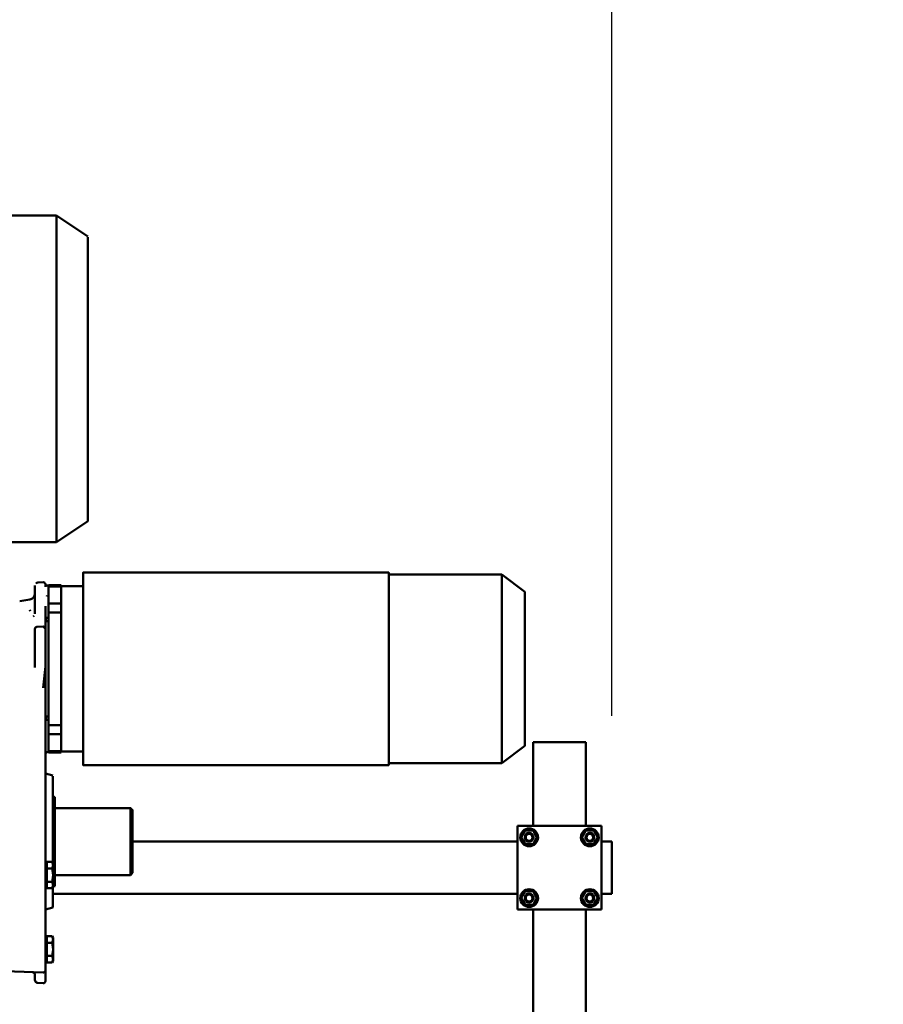
# Model space of a CAD drawing. Units: millimetres. Extents: x 0 to 23760, y 0 to 16800.
# Drawn here: x 20502 to 21327, y 13285 to 14226 of the extents above; entities that cross this region are included whole.
import ezdxf

# ---------------------------------------------------------------- set-up
doc = ezdxf.new("R2010")
doc.units = ezdxf.units.MM
doc.header["$MEASUREMENT"] = 0
doc.layers.add('(1) Shape lines', color=7, linetype='Continuous', lineweight=35)
doc.layers.add('(6) Dimensions', color=7, linetype='Continuous', lineweight=35)
doc.styles.add('Arial', font='ARIAL.TTF')
doc.dimstyles.new('Vertex Style', dxfattribs={"dimscale": 40, "dimtxt": 0.18, "dimasz": 3.6, "dimexe": 1.8, "dimexo": 0.0625, "dimgap": 1.7, "dimtad": 1, "dimdec": 1, "dimdsep": 46, "dimtxsty": 'Arial', "dimblk1": 'CLOSED', "dimblk2": 'CLOSED', "dimsah": 1, "dimcen": 0.09, "dimdle": 1.8, "dimclrd": 9, "dimclre": 9, "dimadec": 1, "dimazin": 2, "dimtfac": 0.65, "dimtdec": 4, "dimtmove": 0, "dimatfit": 3, "dimfxl": 0, "dimtolj": 1, "dimtzin": 0, "dimlwd": 25, "dimlwe": 25, "dimarcsym": 0})

# ---------------------------------------------------------------- blocks, each defined once
blk = doc.blocks.new('_Closed')
at = {"color": 0, "linetype": 'ByBlock', "lineweight": -2}
for p, q in [((-1, 0.166667), (0, 0)), ((-1, 0.166667), (-1, -0.166667)), ((0, 0), (-1, -0.166667)), ((0, 0), (-1, 0))]:
    blk.add_line(p, q, dxfattribs=at)
blk = doc.blocks.new('*D69')
at = {"layer": '(6) Dimensions', "color": 9, "lineweight": 25}
for p, q in [((21767.13, 12659.9), (21767.13, 13531.14)), ((21767.13, 12803.9), (21767.13, 12947.9)), ((21387.13, 12659.9), (21839.13, 12659.9)), ((21767.13, 12659.9), (21767.13, 12499.9)), ((21387.13, 12499.9), (21839.13, 12499.9)), ((21767.13, 12355.9), (21767.13, 12211.9))]:
    blk.add_line(p, q, dxfattribs=at)
at = {"layer": 'Defpoints', "color": 0}
for p in [(21267.13, 12659.9), (21267.13, 12499.9), (21766.26, 12499.9)]:
    blk.add_point(p, dxfattribs=at)
at = {"layer": '(6) Dimensions', "color": 9, "lineweight": 25, "xscale": 144, "yscale": 144, "zscale": 144}
for p, rotation in [((21767.13, 12659.9), 270), ((21767.13, 12499.9), 90)]:
    blk.add_blockref('_Closed', p, dxfattribs=dict(at, rotation=rotation))
at = {"layer": '(6) Dimensions', "color": 0, "lineweight": 35, "insert": (21630.56, 13239.52), "char_height": 140, "attachment_point": 5, "rotation": 90, "style": 'Arial'}
blk.add_mtext('\\A1;Ø160', dxfattribs=at)
blk = doc.blocks.new('*D72')
at = {"layer": '(6) Dimensions', "color": 9, "lineweight": 25}
for p, q in [((20241.99, 13404.9), (20241.99, 14691.9)), ((21067.99, 13560.4), (21067.99, 14691.9)), ((20385.99, 14619.9), (20923.99, 14619.9))]:
    blk.add_line(p, q, dxfattribs=at)
at = {"layer": 'Defpoints', "color": 0}
for p in [(21067.99, 14619.9), (21067.99, 13440.4), (20241.99, 13284.9)]:
    blk.add_point(p, dxfattribs=at)
at = {"layer": '(6) Dimensions', "color": 9, "lineweight": 25, "xscale": 144, "yscale": 144, "zscale": 144, "rotation": 180}
blk.add_blockref('_Closed', (20241.99, 14619.9), dxfattribs=at)
at = {"layer": '(6) Dimensions', "color": 9, "lineweight": 25, "xscale": 144, "yscale": 144, "zscale": 144}
blk.add_blockref('_Closed', (21067.99, 14619.9), dxfattribs=at)
at = {"layer": '(6) Dimensions', "color": 0, "lineweight": 35, "insert": (20654.99, 14752.62), "char_height": 140, "attachment_point": 5, "style": 'Arial'}
blk.add_mtext('\\A1;826', dxfattribs=at)
blk = doc.blocks.new('Crane_single_13_3c5be41b-ff0e-45d2-a95d-2519fb895796')
at = {"layer": '(1) Shape lines', "color": 7, "linetype": 'Continuous', "lineweight": 50, "ltscale": 120}
for p, q in [((-12883.6, 1695.86), (-12889.6, 1695.86)), ((-12889.6, 1685.86), (-12889.6, 1695.86)), ((-12845.6, 1695.86), (-12883.6, 1695.86)), ((-12839.6, 1695.86), (-12845.6, 1695.86)), ((-12839.6, 1685.86), (-12839.6, 1695.86)), ((-12824.6, 1685.86), (-12904.6, 1685.86)), ((-12904.6, 1685.86), (-12904.6, 1605.86)), ((-12824.6, 1605.86), (-12824.6, 1685.86)), ((-12893.6, 1682.37), (-12900.1, 1678.61)), ((-12900.1, 1678.61), (-12900.1, 1671.11)), ((-12887.1, 1678.61), (-12893.6, 1682.37)), ((-12887.1, 1671.11), (-12887.1, 1678.61)), ((-12835.6, 1682.37), (-12842.1, 1678.61)), ((-12842.1, 1678.61), (-12842.1, 1671.11)), ((-12829.1, 1678.61), (-12835.6, 1682.37)), ((-12829.1, 1671.11), (-12829.1, 1678.61)), ((-12984.6, 1670.86), (-12984.6, 1664.86)), ((-12904.6, 1670.86), (-12984.6, 1670.86)), ((-12900.1, 1671.11), (-12893.6, 1667.35)), ((-12893.6, 1667.35), (-12887.1, 1671.11)), ((-12842.1, 1671.11), (-12835.6, 1667.35)), ((-12839.6, 1673.53), (-12839.6, 1673.55)), ((-12835.6, 1667.35), (-12829.1, 1671.11)), ((-12834.27, 1670.86), (-12834.27, 1670.86)), ((-12555.6, 1670.86), (-12824.6, 1670.86)), ((-12984.6, 1664.86), (-12984.6, 1626.86)), ((-12984.6, 1664.86), (-12984.6, 1664.86)), ((-12984.6, 1664.86), (-12984.6, 1664.86)), ((-12984.6, 1626.86), (-12984.6, 1620.86)), ((-12984.6, 1620.86), (-12984.6, 1620.86)), ((-12904.6, 1620.86), (-12984.6, 1620.86)), ((-12893.6, 1624.37), (-12900.1, 1620.61)), ((-12900.1, 1620.61), (-12900.1, 1613.11)), ((-12894.77, 1620.86), (-12894.77, 1620.86)), ((-12887.1, 1620.61), (-12893.6, 1624.37)), ((-12889.6, 1618.03), (-12889.6, 1618.03)), ((-12887.1, 1613.11), (-12887.1, 1620.61)), ((-12835.6, 1624.37), (-12842.1, 1620.61)), ((-12842.1, 1620.61), (-12842.1, 1613.11)), ((-12839.6, 1618.09), (-12839.6, 1618.09)), ((-12836.83, 1620.86), (-12836.84, 1620.86)), ((-12829.1, 1620.61), (-12835.6, 1624.37)), ((-12829.1, 1613.11), (-12829.1, 1620.61)), ((-12557.1, 1620.86), (-12824.6, 1620.86)), ((-13144.6, 1590.86), (-13128.1, 1612.86)), ((-12981.1, 1612.86), (-13128.1, 1612.86)), ((-12981.1, 1612.86), (-12964.6, 1590.86)), ((-12900.1, 1613.11), (-12893.6, 1609.35)), ((-12893.6, 1609.35), (-12887.1, 1613.11)), ((-12842.1, 1613.11), (-12835.6, 1609.35)), ((-12835.6, 1609.35), (-12829.1, 1613.11)), ((-12904.6, 1605.86), (-12824.6, 1605.86)), ((-12889.6, 1238.16), (-12889.6, 1605.86)), ((-12839.6, 1161.86), (-12839.6, 1605.86)), ((-12965.06, 1590.86), (-13144.6, 1590.86)), ((-13144.6, 1482.86), (-13144.6, 1590.86)), ((-12964.6, 1590.86), (-12964.6, 1482.86)), ((-13146.6, 1190.86), (-13146.6, 1482.86)), ((-12962.6, 1482.86), (-12962.6, 1190.86)), ((-12921.6, 1236.16), (-12919.6, 1238.16)), ((-12921.6, 1163.86), (-12921.6, 1236.16)), ((-12859.6, 1238.16), (-12857.6, 1236.16)), ((-12857.6, 1236.16), (-12857.6, 1163.86)), ((-13487.6, 1165.36), (-13467.6, 1195.36)), ((-13195.64, 1195.36), (-13467.02, 1195.36)), ((-13195.6, 1195.36), (-13175.6, 1165.36)), ((-13133.6, 1169.86), (-13133.6, 1190.86)), ((-12975.6, 1190.86), (-12975.6, 1169.86)), ((-13134.6, 1157.86), (-13134.6, 1169.86)), ((-13133.63, 1169.86), (-13134.49, 1169.86)), ((-13133.63, 1169.86), (-13133.27, 1169.86)), ((-13133.63, 1169.86), (-13133.63, 1157.86)), ((-13133.02, 1169.86), (-13133.3, 1169.86)), ((-13133.3, 1169.86), (-13133.3, 1157.86)), ((-13123.49, 1169.86), (-13133.02, 1169.86)), ((-13116.99, 1169.86), (-13123.49, 1169.86)), ((-13116.99, 1169.86), (-13116.99, 1157.86)), ((-13116.99, 1169.86), (-13108.5, 1169.86)), ((-13108.5, 1169.86), (-13108.5, 1157.86)), ((-13000.7, 1169.86), (-13108.5, 1169.86)), ((-13000.7, 1169.86), (-13000.7, 1157.86)), ((-13000.7, 1169.86), (-12992.21, 1169.86)), ((-12985.71, 1169.86), (-12992.21, 1169.86)), ((-12992.21, 1169.86), (-12992.21, 1157.86)), ((-12976.18, 1169.86), (-12985.71, 1169.86)), ((-12975.9, 1169.86), (-12976.18, 1169.86)), ((-12975.93, 1169.86), (-12975.57, 1169.86)), ((-12975.9, 1169.86), (-12975.9, 1157.86)), ((-12974.71, 1169.86), (-12975.57, 1169.86)), ((-12975.57, 1169.86), (-12975.57, 1157.86)), ((-12974.6, 1169.86), (-12974.6, 1157.86)), ((-13487.6, 924.36), (-13487.6, 1165.36)), ((-13175.6, 1165.36), (-13175.6, 957.86)), ((-13134.09, 1157.86), (-13134.49, 1157.86)), ((-13134, 1157.76), (-13134, 1157.86)), ((-13134, 1157.76), (-13134, 1157.86)), ((-13119.98, 1157.86), (-13133.99, 1157.86)), ((-13116.99, 1157.86), (-13119.99, 1157.86)), ((-13116.99, 1157.86), (-13108.5, 1157.86)), ((-13000.7, 1157.86), (-13108.5, 1157.86)), ((-13103.56, 1157.86), (-13103.56, 1157.76)), ((-13103.56, 1157.86), (-13103.56, 1157.76)), ((-13099.71, 1157.76), (-13099.7, 1157.86)), ((-13009.5, 1157.86), (-13009.49, 1157.76)), ((-13005.64, 1157.76), (-13005.64, 1157.86)), ((-13005.64, 1157.76), (-13005.64, 1157.86)), ((-13000.7, 1157.86), (-12992.21, 1157.86)), ((-12989.21, 1157.86), (-12992.21, 1157.86)), ((-12975.21, 1157.86), (-12989.22, 1157.86)), ((-12975.2, 1157.86), (-12975.2, 1157.76)), ((-12975.2, 1157.86), (-12975.2, 1157.76)), ((-12974.71, 1157.86), (-12975.11, 1157.86)), ((-12954.48, 1154.86), (-12952.6, 1161.86)), ((-12869.33, 1161.86), (-12952.14, 1161.86)), ((-12932.83, 1161.86), (-12932.1, 1163.86)), ((-12932.1, 1163.86), (-12847.1, 1163.86)), ((-12870.3, 1161.38), (-12868.6, 1162.36)), ((-12870.3, 1161.38), (-12870.3, 1156.36)), ((-12867.13, 1162.36), (-12868.6, 1162.36)), ((-12857.6, 1162.36), (-12867.13, 1162.36)), ((-12863.95, 1161.38), (-12863.95, 1156.36)), ((-12848.07, 1162.36), (-12857.6, 1162.36)), ((-12851.25, 1161.38), (-12851.25, 1156.36)), ((-12846.6, 1162.36), (-12848.07, 1162.36)), ((-12847.1, 1163.86), (-12846.54, 1162.33)), ((-12846.6, 1162.36), (-12844.9, 1161.38)), ((-12826.6, 1161.86), (-12845.52, 1161.86)), ((-12844.9, 1161.38), (-12844.9, 1156.36)), ((-12826.6, 1161.86), (-12824.72, 1154.86)), ((-12799.3, 1161.38), (-12797.6, 1162.36)), ((-12799.3, 1161.38), (-12799.3, 1156.36)), ((-12796.13, 1162.36), (-12797.6, 1162.36)), ((-12786.6, 1162.36), (-12796.13, 1162.36)), ((-12792.95, 1161.38), (-12792.95, 1156.36)), ((-12777.07, 1162.36), (-12786.6, 1162.36)), ((-12780.25, 1161.38), (-12780.25, 1156.36)), ((-12775.6, 1162.36), (-12777.07, 1162.36)), ((-12775.6, 1162.36), (-12773.9, 1161.38)), ((-12773.9, 1161.38), (-12773.9, 1156.36)), ((-13137.11, 1147.76), (-13137.29, 1152.89)), ((-13094.88, 1152.79), (-13094.67, 1146.79)), ((-12870.3, 1156.36), (-12863.95, 1156.36)), ((-12868.1, 1155.86), (-12868.1, 1156.36)), ((-12868.1, 1155.86), (-12847.1, 1155.86)), ((-12863.95, 1156.36), (-12851.25, 1156.36)), ((-12851.25, 1156.36), (-12844.9, 1156.36)), ((-12847.1, 1156.36), (-12847.1, 1155.86)), ((-12799.3, 1156.36), (-12792.95, 1156.36)), ((-12797.1, 1155.86), (-12797.1, 1156.36)), ((-12797.1, 1155.86), (-12776.1, 1155.86)), ((-12792.95, 1156.36), (-12780.25, 1156.36)), ((-12780.25, 1156.36), (-12773.9, 1156.36)), ((-12776.1, 1156.36), (-12776.1, 1155.86)), ((-12766.5, 1098.36), (-12764.59, 1152.89)), ((-13119.1, 1130.33), (-13120.79, 1139.9)), ((-13119.1, 1130.32), (-13120.79, 1139.9)), ((-13080.65, 1144.86), (-13092.67, 1144.86)), ((-13080.65, 1144.86), (-13055.78, 1144.86))]:
    blk.add_line(p, q, dxfattribs=at)
at = {"layer": '(1) Shape lines', "color": 7, "linetype": 'Continuous', "lineweight": 50, "ltscale": 40}
for p, q in [((-13134.17, 1156.81), (-13133.98, 1157.76)), ((-13134.15, 1156.93), (-13134.13, 1157)), ((-13134.04, 1157.46), (-13134, 1157.76)), ((-13123.96, 1157.76), (-13121.77, 1157.76)), ((-13136.76, 1154.28), (-13136.05, 1154.74)), ((-13136.05, 1154.74), (-13135.4, 1154.86)), ((-13134.64, 1153.96), (-13134.64, 1153.96)), ((-13134.64, 1153.96), (-13134.64, 1153.96)), ((-13134.5, 1154.76), (-13134.36, 1155.59)), ((-13134.32, 1156.07), (-13134.16, 1156.68)), ((-13134.32, 1156.07), (-13134.22, 1156.48)), ((-13134.28, 1156.12), (-13134.17, 1156.53)), ((-13134.27, 1156.28), (-13134.22, 1156.48)), ((-13134.22, 1156.46), (-13134.15, 1156.93)), ((-13134.22, 1156.47), (-13134.17, 1156.81)), ((-13134.17, 1156.53), (-13134.21, 1156.32)), ((-13124.77, 1156.53), (-13123.58, 1156.12)), ((-13102.65, 1155.66), (-13102.18, 1155.31)), ((-13102.18, 1155.31), (-13101.66, 1155.06)), ((-13101.67, 1155.06), (-13101.66, 1155.06)), ((-13101.66, 1155.06), (-13100.59, 1154.86)), ((-13101.41, 1154.79), (-13100.96, 1154.82)), ((-13100.97, 1154.8), (-13101.07, 1154.79)), ((-13100.96, 1154.82), (-13100.3, 1154.86)), ((-13100.89, 1154.82), (-13100.81, 1154.83)), ((-13100.3, 1154.86), (-13100.62, 1154.83)), ((-13094.88, 1152.79), (-13094.87, 1153.02)), ((-13094.87, 1153.02), (-13094.86, 1153.16)), ((-13094.86, 1153.16), (-13094.84, 1153.25)), ((-13094.84, 1153.25), (-13094.76, 1153.55)), ((-13094.76, 1153.55), (-13094.7, 1153.67)), ((-13094.7, 1153.67), (-13094.58, 1153.92)), ((-13094.58, 1153.92), (-13094.49, 1154.04)), ((-13094.32, 1154.25), (-13094.31, 1154.26)), ((-13094.22, 1154.34), (-13093.99, 1154.52)), ((-13093.99, 1154.52), (-13093.91, 1154.57)), ((-13093.58, 1154.73), (-13093.25, 1154.83)), ((-13093.25, 1154.83), (-13093.23, 1154.83)), ((-13093.24, 1154.83), (-13093.23, 1154.83)), ((-13093.23, 1154.83), (-13092.88, 1154.86)), ((-13055.37, 1154.83), (-13056.91, 1154.86)), ((-13054.37, 1154.83), (-13054.23, 1154.83)), ((-13051.82, 1154.77), (-13052.58, 1154.78)), ((-13036.85, 1152.79), (-13037.3, 1153.2)), ((-13037.3, 1153.2), (-13036.99, 1152.99)), ((-12766.4, 1154.86), (-12766.14, 1154.83)), ((-12766.32, 1154.84), (-12766.4, 1154.86)), ((-12766.4, 1154.86), (-12766.4, 1154.86)), ((-12766.32, 1154.84), (-12766.33, 1154.84)), ((-12765.78, 1154.72), (-12765.81, 1154.73)), ((-12765.77, 1154.71), (-12765.78, 1154.72)), ((-12765.43, 1154.54), (-12765.41, 1154.52)), ((-12765.41, 1154.52), (-12765.05, 1154.28)), ((-12756.4, 1154.86), (-12756.29, 1154.83)), ((-13109.71, 1140.42), (-13110.97, 1139.9)), ((-13107.16, 1144.72), (-13107.8, 1144.86)), ((-13104.52, 1143.17), (-13105.3, 1144.21)), ((-13094.6, 1146.32), (-13094.7, 1146.79)), ((-13094.4, 1145.75), (-13094.52, 1146.11)), ((-13094.48, 1146.02), (-13094.47, 1146)), ((-13093.98, 1145.35), (-13093.96, 1145.34)), ((-13093.25, 1144.91), (-13093.42, 1145.01)), ((-13093.4, 1145), (-13093.4, 1145)), ((-12764.73, 1143.04), (-12764.96, 1142.34))]:
    blk.add_line(p, q, dxfattribs=at)
at = {"layer": '(1) Shape lines', "color": 7, "linetype": 'Continuous', "lineweight": 50, "ltscale": 120}
for points in [[(-12962.69, 1482.86), (-12962.6, 1482.86), (-13146.6, 1482.86), (-13146.51, 1482.86)], [(-12921.51, 1236.16), (-12921.6, 1236.16), (-12857.69, 1236.16)], [(-12859.69, 1238.16), (-12919.6, 1238.16), (-12919.51, 1238.16)], [(-12962.69, 1190.86), (-12962.6, 1190.86), (-13146.6, 1190.86), (-13146.51, 1190.86)], [(-13486.81, 1165.36), (-13175.6, 1165.36), (-13176.39, 1165.36)], [(-12867.13, 1162.36), (-12870.3, 1161.38)], [(-12863.95, 1161.38), (-12867.13, 1162.36)], [(-12857.6, 1162.36), (-12863.95, 1161.38)], [(-12851.25, 1161.38), (-12857.6, 1162.36)], [(-12848.07, 1162.36), (-12851.25, 1161.38)], [(-12844.9, 1161.38), (-12848.07, 1162.36)], [(-12796.13, 1162.36), (-12799.3, 1161.38)], [(-12792.95, 1161.38), (-12796.13, 1162.36)], [(-12786.6, 1162.36), (-12792.95, 1161.38)], [(-12780.25, 1161.38), (-12786.6, 1162.36)], [(-12777.07, 1162.36), (-12780.25, 1161.38)], [(-12773.9, 1161.38), (-12777.07, 1162.36)], [(-13133.03, 1154.86), (-13135.4, 1154.86), (-13133.03, 1154.86)], [(-13114.5, 1154.86), (-13104.76, 1154.86)], [(-13104.76, 1154.86), (-13100.3, 1154.86)], [(-13100.3, 1154.86), (-13092.88, 1154.86)], [(-13094.88, 1152.79), (-13092.88, 1154.86)], [(-13094.86, 1153.12), (-13094.87, 1153.02), (-13094.88, 1152.79)], [(-13094.77, 1153.51), (-13094.84, 1153.25), (-13094.85, 1153.19)], [(-13094.64, 1153.78), (-13094.7, 1153.67), (-13094.75, 1153.56)], [(-13094.22, 1154.34), (-13094.32, 1154.25), (-13094.49, 1154.04), (-13094.53, 1153.98)], [(-13094.29, 1154.28), (-13094.31, 1154.25)], [(-13080.68, 1154.86), (-13089.4, 1154.86), (-13092.88, 1154.86)], [(-13080.68, 1154.86), (-13056.91, 1154.86)], [(-13036.22, 1154.86), (-13056.91, 1154.86)], [(-13036.58, 1152.89), (-13056.91, 1154.86)], [(-13036.22, 1154.86), (-13012.6, 1154.86)], [(-12848.38, 1154.86), (-13012.6, 1154.86)], [(-12828.87, 1154.86), (-12848.38, 1154.86)], [(-12769.45, 1154.86), (-12793.42, 1154.86), (-12828.87, 1154.86)], [(-12766.49, 1154.86), (-12769.45, 1154.86)], [(-12766.49, 1154.86), (-12765.06, 1154.86)], [(-12765.06, 1154.86), (-12756.54, 1154.86)], [(-12756.54, 1154.86), (-12756.22, 1154.86)], [(-12754.5, 1147.76), (-12754.32, 1152.89)], [(-13130.89, 1144.86), (-13134.12, 1144.86)], [(-13124.47, 1144.86), (-13130.89, 1144.86)], [(-13107.8, 1144.86), (-13124.47, 1144.86)], [(-13123.9, 1144.86), (-13124.18, 1144.86)], [(-13119.66, 1144.86), (-13123.9, 1144.86)], [(-12761.97, 1144.86), (-12757.5, 1144.86)]]:
    blk.add_lwpolyline(points, dxfattribs=at)
at = {"layer": '(1) Shape lines', "color": 7, "linetype": 'Continuous', "lineweight": 50, "ltscale": 40}
for points in [[(-13103.58, 1157.76), (-13103.32, 1156.61), (-13102.65, 1155.66)], [(-13137.29, 1152.89), (-13137.18, 1153.61), (-13136.76, 1154.28)], [(-13134.39, 1155.37), (-13134.5, 1154.76), (-13134.32, 1156.07)], [(-13134.26, 1156.31), (-13134.15, 1156.76), (-13134.19, 1156.59)], [(-13103.34, 1156.68), (-13102.67, 1155.7), (-13102.19, 1155.33)], [(-13093.52, 1154.75), (-13093.67, 1154.72), (-13093.27, 1154.82)], [(-12755.41, 1145.7), (-12755.72, 1145.46), (-12755.89, 1145.33)]]:
    blk.add_lwpolyline(points, dxfattribs=at)
at = {"layer": '(1) Shape lines', "color": 7, "linetype": 'Continuous', "lineweight": 50, "ltscale": 120}
for centre, radius in [((-12893.6, 1674.86), 8.5), ((-12893.6, 1674.86), 4.25), ((-12893.6, 1674.86), 3.25), ((-12835.6, 1674.86), 8.5), ((-12835.6, 1674.86), 4.25), ((-12835.6, 1674.86), 3.25), ((-12893.6, 1616.86), 8.5), ((-12893.6, 1616.86), 4.25), ((-12893.6, 1616.86), 3.25), ((-12835.6, 1616.86), 8.5), ((-12835.6, 1616.86), 4.25), ((-12835.6, 1616.86), 3.25)]:
    blk.add_circle(centre, radius, dxfattribs=at)
for centre, radius, start, end in [((-13102.71, 1157.86), 3, 286.44038, 358), ((-13006.49, 1157.86), 3, 182, 253.93089), ((-13008.64, 1157.86), 3, 270, 358), ((-13008.64, 1157.86), 3, 314.26045, 358), ((-12972.2, 1157.86), 3, 182, 270), ((-12972.2, 1157.86), 3, 182, 225.97678), ((-13134.12, 1147.86), 3, 181.99994, 225.00005), ((-13008.64, 1157.86), 3, 285.43799, 313.51963), ((-12972.2, 1157.86), 3, 226.04276, 270), ((-12866.53, 1154.86), 1.02, 100.95474, 180), ((-12848.67, 1154.86), 1.02, 0, 79.04526), ((-12795.53, 1154.86), 1.02, 100.95474, 180), ((-12777.67, 1154.86), 1.02, 0, 79.04526), ((-12766.49, 1152.96), 1.9, 78.96734, 90), ((-12766.49, 1152.96), 1.9, 358, 90), ((-12766.49, 1152.96), 1.9, 67.48807, 74.13361), ((-12766.49, 1152.96), 1.9, 56.11497, 60.80589), ((-12766.49, 1152.96), 1.9, 27.18862, 32.2431), ((-12766.49, 1152.96), 1.9, 13.85993, 20.51255), ((-12766.49, 1152.96), 1.9, 358, 9.03307), ((-12756.22, 1152.96), 1.9, 357.99977, 90), ((-12757.5, 1147.86), 3, 314, 358), ((-13126.7, 1138.86), 6, 51.96868, 90), ((-13126.7, 1138.86), 6, 10, 90), ((-13126.7, 1138.86), 6, 10, 48.50535), ((-13092.67, 1146.86), 2, 182, 270), ((-13092.67, 1146.86), 2, 187.59336, 196.65922), ((-13092.67, 1146.86), 2, 198.29868, 207.30775), ((-13092.67, 1146.86), 2, 207.91776, 210.20569), ((-13092.67, 1146.86), 2, 218.52282, 224.42951), ((-13092.67, 1146.86), 2, 228.76971, 229.81761), ((-13092.67, 1146.86), 2, 246.75444, 248.58987), ((-13092.67, 1146.86), 2, 251.7383, 258.37382), ((-13092.67, 1146.86), 2, 262.07235, 265.82424), ((-13092.67, 1146.86), 2, 265.82424, 270), ((-12761.97, 1141.86), 3, 164.91338, 178), ((-12761.97, 1141.86), 3, 168.68505, 178), ((-12761.97, 1141.86), 3, 156.84159, 165.70978), ((-12761.97, 1141.86), 3, 90, 156.84159), ((-12761.97, 1141.86), 3, 99.31495, 102.29081), ((-12757.5, 1147.86), 3, 270, 314), ((-12757.5, 1147.86), 3, 280.28432, 291.1584)]:
    blk.add_arc(centre, radius, start, end, dxfattribs=at)

msp = doc.modelspace()

# ---------------------------------------------------------------- block references
at = {"color": 7, "linetype": 'ByBlock', "rotation": 270}
msp.add_blockref('Crane_single_13_3c5be41b-ff0e-45d2-a95d-2519fb895796', (19372.13, 550.8), dxfattribs=at)

# ---------------------------------------------------------------- dimensions: what is measured, and where the dimension line sits
at = {"layer": '(6) Dimensions', "color": 7, "lineweight": 35}
dim = msp.add_linear_dim(base=(21067.99, 14619.9), p1=(20241.99, 13284.9), p2=(21067.99, 13440.4), dimstyle='Vertex Style', override={"dimtxt": 3.5, "dimexo": 3, "dimgap": 1.53125, "dimdec": 0, "dimtxsty": 'Arial', "dimcen": 0}, dxfattribs=at)
dim.commit()
dim.dimension.update_dxf_attribs({"geometry": '*D72', "text_midpoint": (20654.99, 14619.9), "dimtype": 160})
dim = msp.add_linear_dim(base=(21767.13, 12499.9), p1=(21267.13, 12659.9), p2=(21267.13, 12499.9), angle=90, dimstyle='Vertex Style', override={"dimtxt": 3.5, "dimexo": 3, "dimgap": 1.53125, "dimdec": 0, "dimpost": 'Ø<>', "dimtxsty": 'Arial', "dimcen": 0}, dxfattribs=at)
dim.commit()
dim.dimension.update_dxf_attribs({"geometry": '*D69', "text_midpoint": (21767.13, 13239.52), "dimtype": 160})

doc.saveas('drawing.dxf')
